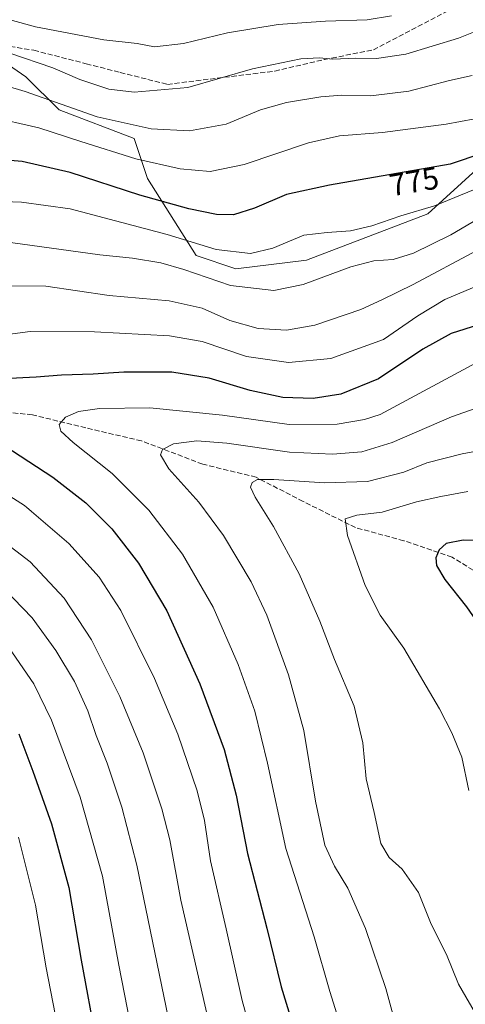
# Model space of a CAD drawing. Units: metres. Extents: x 599847 to 603273, y 4782374 to 4784738.
# Drawn here: x 600132 to 600275, y 4784228 to 4784545 of the extents above; entities that cross this region are included whole.
import ezdxf
from ezdxf.enums import TextEntityAlignment as Align

# ---------------------------------------------------------------- set-up
doc = ezdxf.new("R2010")
doc.units = ezdxf.units.M
doc.header["$MEASUREMENT"] = 0
doc.linetypes.add('DGN Style 3', pattern=[2.307223458686699, 1.648016756204785, -0.6592067024819142])
for name, color, linetype, lineweight in [('Arbolado forestal CxS', 92, 'Continuous', 0), ('Curva de nivel maestra', 30, 'Continuous', 30), ('Curva de nivel normal', 30, 'Continuous', 0), ('Pastizal CxS', 92, 'Continuous', 0), ('Rótulo de curva de nivel directora', 7, 'Continuous', 0), ('Senda', 7, 'DGN Style 3', 0)]:
    doc.layers.add(name, color=color, linetype=linetype, lineweight=lineweight)
doc.styles.add('Style-Arial', font='txt')

# ---------------------------------------------------------------- blocks, each defined once
blk = doc.blocks.new('*U16')
at = {"layer": 'Arbolado forestal CxS', "color": 92, "linetype": 'Continuous', "lineweight": 0}
blk.add_polyline3d([(600279.0213000001, 4784496.3619, 775.8022999999957), (600263.4253000002, 4784482.1843, 779.6714999999967), (600224.4357000003, 4784467.2993, 781.8475999999937), (600201.7511, 4784464.462900001, 781.230899999995), (600188.9901000002, 4784468.7159, 780.9557999999961), (600173.3938999996, 4784493.526699999, 771.559500000003), (600169.1388999998, 4784506.2861, 765.975900000005), (600145.0355000002, 4784515.5021, 765.2578000000068), (600134.4017000003, 4784526.135500001, 761.7905000000028), (600128.8132999997, 4784530.046900001, 760.9171999999963), (600120.2226999998, 4784536.059900001, 759.7565999999933), (600095.1617000002, 4784535.351299999, 761.6809000000068), (600066.8021, 4784528.262499999, 762.3601999999955), (600053.3311000001, 4784523.3005, 761.9253999999929), (600043.4058999997, 4784511.9583, 764.3923999999971), (600034.8979000002, 4784503.451900001, 766.173299999995), (600023.5538999997, 4784498.490300001, 766.7335000000021), (600005.1201, 4784498.490499999, 764.5812000000006), (599954.0153000001, 4784496.821699999, 761.6518999999971), (599890.4474999999, 4784505.5869, 757.6061000000045), (599849.7739000004, 4784505.587200001, 760.4651000000014), (599847.0899999999, 4784687.57, 684.5841999999975), (600377.4491999998, 4784695.4904, 756.9677999999985)], dxfattribs=at)

msp = doc.modelspace()

# ---------------------------------------------------------------- linework, layer by layer
at = {"layer": 'Arbolado forestal CxS', "color": 92, "linetype": 'Continuous', "lineweight": 0}
msp.add_polyline3d([(599849.7739000004, 4784505.587200001, 760.4651000000014), (599890.4474999999, 4784505.5869, 757.6061000000045), (599954.0153000001, 4784496.821699999, 761.6518999999971), (600005.1201, 4784498.490499999, 764.5812000000006), (600023.5538999997, 4784498.490300001, 766.7335000000021), (600034.8979000002, 4784503.451900001, 766.173299999995), (600043.4058999997, 4784511.9583, 764.3923999999971), (600053.3311000001, 4784523.3005, 761.9253999999929), (600066.8021, 4784528.262499999, 762.3601999999955), (600095.1617000002, 4784535.351299999, 761.6809000000068), (600120.2226999998, 4784536.059900001, 759.7565999999933), (600128.8132999997, 4784530.046900001, 760.9171999999963), (600134.4017000003, 4784526.135500001, 761.7905000000028), (600145.0355000002, 4784515.5021, 765.2578000000068), (600169.1388999998, 4784506.2861, 765.975900000005), (600173.3938999996, 4784493.526699999, 771.559500000003), (600188.9901000002, 4784468.7159, 780.9557999999961), (600201.7511, 4784464.462900001, 781.230899999995), (600224.4357000003, 4784467.2993, 781.8475999999937), (600263.4253000002, 4784482.1843, 779.6714999999967), (600279.0213000001, 4784496.3619, 775.8022999999957)], dxfattribs=at)
at = {"layer": 'Curva de nivel maestra', "color": 30, "linetype": 'Continuous', "lineweight": 30, "flags": 128}
for points, elevation in [([(600291.2400000002, 4784505.050100001), (600270.5199999996, 4784498.100099999), (600231.8200000003, 4784491.380100001), (600218.0599999996, 4784488.380100001), (600207.75, 4784483.940099999), (600200.9800000006, 4784481.8301), (600195.5099999999, 4784481.940099999), (600186.6900000004, 4784483.7501), (600170.9400000004, 4784488.1801), (600148.6100000005, 4784495.370100001), (600133.1600000003, 4784499.0001), (600121.6100000005, 4784499.880100001)], 775), ([(600286.0700000003, 4784448.4901), (600270.9199999999, 4784443.640100001), (600261.7999999998, 4784438.670100001), (600247.5999999996, 4784429.100099999), (600235.4699999997, 4784424.1801), (600226.6299999999, 4784422.850099999), (600216.8899999997, 4784423.110099999), (600206.3600000005, 4784425.350099999), (600193.2300000006, 4784429.350099999), (600181.2000000002, 4784431.270099999), (600165.79, 4784431.270099999), (600155.9400000004, 4784430.6501), (600145.79, 4784430.2501), (600137.6200000001, 4784429.610099999), (600127.04, 4784429.130100001), (600120.1600000003, 4784427.5101), (600114.6600000003, 4784424.720100001), (600109.4900000002, 4784420.950099999), (600107.6299999999, 4784418.350099999), (600110.9199999999, 4784415.3201), (600124.7599999999, 4784409.380100001), (600143.0300000003, 4784397.5601)], 800), ([(600143.0300000003, 4784397.5601), (600153.6399999997, 4784389.2401), (600161.9500000002, 4784380.9001), (600170.5, 4784369.920100001), (600179.6500000004, 4784354.610099999), (600190.1900000004, 4784331.090100001), (600198.0099999999, 4784310.090100001), (600201.8200000003, 4784295.370100001), (600205.5199999996, 4784276.6501), (600211.6799999997, 4784252.620100001), (600216.3600000005, 4784233.840100001), (600224.04, 4784208.620100001)], 800), ([(600303.25, 4784333.840100001), (600306.7599999999, 4784334.550100001), (600309.1200000001, 4784336.4001), (600311.0099999999, 4784339.7301), (600314, 4784348.670100001), (600316.2699999996, 4784361.720100001), (600316.7400000002, 4784375.0601), (600314.9699999997, 4784377.640100001), (600313.6500000004, 4784378.470100001), (600310.1399999997, 4784378.7401), (600298.2199999997, 4784377.210100001), (600287.4800000006, 4784376.860099999), (600274.79, 4784377.300100001), (600269.2800000003, 4784376.2301), (600267.04, 4784374.190099999), (600266, 4784371.590100001), (600266.2100000001, 4784369.1501), (600268.8600000005, 4784364.610099999), (600275.7599999999, 4784355.860099999), (600282.9699999997, 4784345.540100001), (600288.6600000003, 4784339.470100001), (600296.4199999999, 4784335.020099999), (600303.25, 4784333.840100001)], 825), ([(600132.1299999999, 4784315.040100001), (600136.5700000003, 4784303.0801), (600142.5899999999, 4784286.200099999), (600148.1100000005, 4784265.7501), (600152.0899999999, 4784242.350099999), (600156.9699999997, 4784216.2301)], 775)]:
    msp.add_lwpolyline(points, dxfattribs=dict(at, elevation=elevation))
at = {"layer": 'Curva de nivel normal', "color": 30, "linetype": 'Continuous', "lineweight": 0, "flags": 128}
for points, elevation in [([(600251.6900000004, 4784545.74), (600243.9500000002, 4784544.439999999), (600230.5199999996, 4784544.07), (600215.3200000003, 4784542.91), (600199.1200000001, 4784540.27), (600185, 4784536.83), (600175.6600000003, 4784535.74), (600170.0899999999, 4784536.890000001), (600159.4299999997, 4784538.060000001), (600137.4699999997, 4784542.17), (600121.1299999999, 4784546.680000001)], 755), ([(600282.9000000004, 4784542.470000001), (600273.2800000003, 4784538.58), (600256.3099999996, 4784533.380000001), (600246.9400000004, 4784532.02), (600240.2800000003, 4784532.17), (600232.8700000001, 4784531.779999999), (600228.6100000005, 4784532.199999999), (600222.6299999999, 4784531.939999999), (600207.1200000001, 4784528.699999999), (600186.3300000001, 4784522.689999999), (600169.1600000003, 4784521.230000001), (600160.9800000006, 4784522.17), (600151.7000000002, 4784525.279999999), (600142.9800000006, 4784529.039999999), (600129.1799999997, 4784533.730000001)], 760), ([(600277.5800000001, 4784526.560000001), (600270.3300000001, 4784524.939999999), (600257.29, 4784521.560000001), (600245.0999999996, 4784520.050000001), (600235.8200000003, 4784520.26), (600229.0999999996, 4784519.77), (600218.0700000003, 4784517.859999999), (600209.6799999997, 4784515.51), (600198.6299999999, 4784510.99), (600186.8399999999, 4784508.83), (600174.5499999998, 4784509.42), (600157.2100000001, 4784513.289999999), (600134.0999999996, 4784521.4), (600116.7699999996, 4784526.560000001)], 765), ([(600278.5, 4784512.66), (600269.2599999999, 4784510.92), (600248.9000000004, 4784508.279999999), (600235.0599999996, 4784507.199999999), (600225.0499999998, 4784504.949999999), (600204.4400000004, 4784498.01), (600193.5, 4784495.74), (600183.9100000003, 4784496.630000001), (600169.6600000003, 4784499.850000001), (600151.9600000001, 4784505.350000001), (600138.5700000003, 4784509.800000001), (600122.4800000006, 4784513.449999999)], 770), ([(600280.4500000002, 4784490.850000001), (600265.5300000003, 4784484.720000001), (600254.7000000002, 4784481.460000001), (600245.4600000001, 4784478.24), (600238.5800000001, 4784476.67), (600231.0999999996, 4784476.130000001), (600223.6200000001, 4784475.26), (600213.6699999999, 4784471.100000001), (600206.5099999999, 4784469.359999999), (600195.4299999997, 4784470.720000001), (600179.6699999999, 4784475.529999999), (600148.5899999999, 4784483.779999999), (600132.9400000004, 4784485.83), (600115.6299999999, 4784486.52)], 780), ([(600279.2999999998, 4784480.390000001), (600270.7400000002, 4784475.430000001), (600258.75, 4784469.51), (600252.2199999997, 4784467.5), (600246.0899999999, 4784467.039999999), (600238.7300000006, 4784465.109999999), (600223.3499999996, 4784459.42), (600213.9299999997, 4784457.49), (600200.0999999996, 4784459.15), (600185.0499999998, 4784464.230000001), (600177.7000000002, 4784466.41), (600168.6100000005, 4784467.91), (600158.1200000001, 4784468.960000001), (600129.4800000006, 4784472.939999999)], 785), ([(600120.7400000002, 4784458.970000001), (600140.7599999999, 4784458.880000001), (600161.0899999999, 4784455.91), (600180.3899999997, 4784454.130000001), (600190.9100000003, 4784451.82), (600199.8899999997, 4784447.9), (600208.9600000001, 4784445.27), (600218.0800000001, 4784444.730000001), (600227.0800000001, 4784446.32), (600241.9199999999, 4784451.449999999), (600248.6500000004, 4784454.550000001), (600258.7000000002, 4784459.439999999), (600279.0999999996, 4784470.34)], 790), ([(600281.8499999996, 4784460.039999999), (600268.8600000005, 4784454.58), (600260.2000000002, 4784449.350000001), (600249.1399999997, 4784441.720000001), (600232.2999999998, 4784435.66), (600218.6600000003, 4784434.34), (600205.1900000004, 4784436.34), (600190.9500000002, 4784441.09), (600180.4299999997, 4784442.939999999), (600156.4299999997, 4784444.26), (600135.7599999999, 4784444.380000001), (600118.7599999999, 4784442.060000001)], 795), ([(600278.9100000003, 4784434.220000001), (600248.0700000003, 4784417.65), (600243.1200000001, 4784416.01), (600234.3099999996, 4784414.58), (600218.8600000005, 4784414.460000001), (600197.5199999996, 4784417.439999999), (600174.1799999997, 4784419.789999999), (600157.9800000006, 4784419.560000001), (600151.2699999996, 4784418.609999999), (600147.1299999999, 4784416.82), (600145.0499999998, 4784414.430000001), (600145.5599999996, 4784412.33), (600149.5800000001, 4784408.720000001), (600162.04, 4784398.730000001), (600173.8499999996, 4784386.949999999), (600184.6100000005, 4784372.77), (600194.4400000004, 4784355.789999999), (600202.4800000006, 4784337.33), (600207.8200000003, 4784322.34), (600211.9199999999, 4784305.680000001), (600217.8600000005, 4784278.230000001), (600226.9199999999, 4784249.83), (600231.9800000006, 4784232.26), (600234.7599999999, 4784223.369999999)], 805), ([(600284.0099999999, 4784421.49), (600271.04, 4784416.949999999), (600251.9100000003, 4784408.630000001), (600242.1600000003, 4784405.630000001), (600232.8099999996, 4784404.92), (600219, 4784405.58), (600198.8700000001, 4784408.449999999), (600189.2599999999, 4784409.180000001), (600181.7800000003, 4784408.220000001), (600178.2400000002, 4784406.439999999), (600177.5999999996, 4784404.66), (600180.29, 4784400.199999999), (600189.9400000004, 4784389.52), (600197.8200000003, 4784378.75), (600206.6699999999, 4784363.92), (600211.7000000002, 4784353.180000001), (600218.6699999999, 4784333.99), (600223.6299999999, 4784316.119999999), (600227.3099999996, 4784293.41), (600230.3600000005, 4784279.289999999), (600233.4000000004, 4784272.529999999), (600237.7100000001, 4784265.449999999), (600243.4400000004, 4784252.57), (600249.9600000001, 4784233.24), (600253.4400000004, 4784220.310000001)], 810), ([(600304.04, 4784410.600000001), (600274.4000000004, 4784405.08), (600263.0800000001, 4784402.109999999), (600255.6900000004, 4784399.140000001), (600244.0199999996, 4784396.09), (600230.2800000003, 4784395.66), (600213.9199999999, 4784396.77), (600208.75, 4784396.800000001), (600207.0099999999, 4784395.859999999), (600206.5, 4784394.27), (600207.9699999997, 4784391.100000001), (600213.8200000003, 4784381.730000001), (600222.0999999996, 4784366.439999999), (600228.7199999997, 4784351.32), (600233.4199999999, 4784339), (600239.75, 4784324.01), (600242.5499999998, 4784312.180000001), (600243.5700000003, 4784300.66), (600246.1799999997, 4784289.84), (600248.2800000003, 4784279.810000001), (600250.9800000006, 4784275.369999999), (600255.1200000001, 4784271.560000001), (600260.4500000002, 4784264.060000001), (600264.5099999999, 4784253.92), (600269.4199999999, 4784244.230000001), (600273.2000000002, 4784234.689999999), (600279.8600000005, 4784223.220000001)], 815), ([(600115.4900000002, 4784400.15), (600133.9199999999, 4784388.439999999), (600148.1299999999, 4784376.180000001), (600157.9400000004, 4784365.380000001), (600164.8799999999, 4784354.74), (600175.7100000001, 4784332.84), (600183.1399999997, 4784315), (600189.3799999999, 4784296.810000001), (600191.6600000003, 4784287.279999999), (600193.5999999996, 4784274.300000001), (600198.7100000001, 4784252.449999999), (600203.8200000003, 4784229.439999999), (600208.9000000004, 4784210.9)], 795), ([(600276.2000000002, 4784392.939999999), (600267.5800000001, 4784391.369999999), (600259.7400000002, 4784389.65), (600248.7300000006, 4784386.310000001), (600240.6299999999, 4784385.289999999), (600236.8899999997, 4784384.130000001), (600237.6200000001, 4784378.76), (600243.2599999999, 4784362.77), (600248.1200000001, 4784353.189999999), (600255.6699999999, 4784342.600000001), (600267.1799999997, 4784323.119999999), (600271.0700000003, 4784315.359999999), (600274.2699999996, 4784307.609999999), (600276.5700000003, 4784296.9)], 820), ([(600194.4699999997, 4784216.359999999), (600184.1500000004, 4784261.680000001), (600180.5700000003, 4784281.050000001), (600178.0599999996, 4784291.029999999), (600172.0099999999, 4784308.930000001), (600164.54, 4784327.119999999), (600155.4000000004, 4784345.32), (600146.7000000002, 4784358.619999999), (600135.7800000003, 4784370.359999999), (600120.4199999999, 4784381.99)], 790), ([(600127.4400000004, 4784361.699999999), (600136.3600000005, 4784352.359999999), (600143.9699999997, 4784341.880000001), (600149.9400000004, 4784331.850000001), (600154.2300000006, 4784322.470000001), (600156.9400000004, 4784314.52), (600160.4199999999, 4784305.680000001), (600165.1200000001, 4784291.529999999), (600169.9400000004, 4784272.84), (600181.5499999998, 4784216.77)], 785), ([(600128.8600000005, 4784342.77), (600136.9400000004, 4784331.09), (600142.6399999997, 4784319.5), (600151.8200000003, 4784294.720000001), (600159, 4784269.300000001), (600164.2100000001, 4784240.800000001), (600172.3300000001, 4784199.050000001)], 780), ([(600131.9500000002, 4784281.859999999), (600137.4299999997, 4784260.07), (600140.8300000001, 4784239.930000001), (600143.79, 4784225.060000001)], 770)]:
    msp.add_lwpolyline(points, dxfattribs=dict(at, elevation=elevation))
at = {"layer": 'Pastizal CxS', "color": 92, "linetype": 'Continuous', "lineweight": 0}
for points in [[(599849.7739000004, 4784505.587200001, 760.4651000000014), (599890.4474999999, 4784505.5869, 757.6061000000045), (599954.0153000001, 4784496.821699999, 761.6518999999971), (600005.1201, 4784498.490499999, 764.5812000000006), (600023.5538999997, 4784498.490300001, 766.7335000000021), (600034.8979000002, 4784503.451900001, 766.173299999995), (600043.4058999997, 4784511.9583, 764.3923999999971), (600053.3311000001, 4784523.3005, 761.9253999999929), (600066.8021, 4784528.262499999, 762.3601999999955), (600095.1617000002, 4784535.351299999, 761.6809000000068), (600120.2226999998, 4784536.059900001, 759.7565999999933), (600128.8132999997, 4784530.046900001, 760.9171999999963), (600134.4017000003, 4784526.135500001, 761.7905000000028), (600145.0355000002, 4784515.5021, 765.2578000000068), (600169.1388999998, 4784506.2861, 765.975900000005), (600173.3938999996, 4784493.526699999, 771.559500000003), (600188.9901000002, 4784468.7159, 780.9557999999961), (600201.7511, 4784464.462900001, 781.230899999995), (600224.4357000003, 4784467.2993, 781.8475999999937), (600263.4253000002, 4784482.1843, 779.6714999999967), (600279.0213000001, 4784496.3619, 775.8022999999957)], [(600128.8132999997, 4784530.046900001, 760.9171999999963), (600134.4017000003, 4784526.135500001, 761.7905000000028), (600145.0355000002, 4784515.5021, 765.2578000000068), (600169.1388999998, 4784506.2861, 765.975900000005), (600173.3938999996, 4784493.526699999, 771.559500000003), (600188.9901000002, 4784468.7159, 780.9557999999961), (600201.7511, 4784464.462900001, 781.230899999995), (600224.4357000003, 4784467.2993, 781.8475999999937), (600263.4253000002, 4784482.1843, 779.6714999999967), (600279.0213000001, 4784496.3619, 775.8022999999957)]]:
    msp.add_polyline3d(points, dxfattribs=at)
at = {"layer": 'Senda', "color": 7, "linetype": 'DGN Style 3', "lineweight": 0}
for points in [[(600086.0301000001, 4784538.0001, 770.2157000000007), (600099.3850999996, 4784543.114499999, 771.6437000000006), (600105.9945, 4784538.407299999, 767.7501999999951), (600115.6240999997, 4784538.133300001, 773.5518000000012), (600136.8982999995, 4784534.681100001, 771.5587999999989), (600153.7311000006, 4784530.356500001, 770.9455000000017), (600164.6211000001, 4784527.558499999, 772.501900000003), (600179.7987000003, 4784523.7279, 772.3221999999951), (600214.3252999998, 4784528.0023, 767.2119999999995), (600230.2610999999, 4784531.7141, 770.0890999999974), (600245.9133000001, 4784534.832900001, 772.6013999999996), (600277.3601000002, 4784551.236500001, 770.8209999999963), (600289.1190999999, 4784562.128900001, 773.061799999996), (600297.3082999998, 4784578.178300001, 774.6505000000034), (600303.5220999997, 4784590.4331, 771.7494000000006), (600312.3470999999, 4784603.0263, 764.4821999999986), (600319.7433000002, 4784614.4321, 769.8702999999952), (600332.4203000005, 4784641.844500001, 771.7596999999951), (600339.4861000003, 4784655.267100001, 767.2727000000014), (600343.9397, 4784668.951099999, 767.3200999999973), (600347.2377000004, 4784675.280300001, 768.1923999999999), (600357.5431000004, 4784695.1931, 766.6125999999931)], [(600299.9929000001, 4784358.2389, 828.4159999999974), (600281.8503000002, 4784365.280099999, 826.835500000001), (600271.1913000002, 4784371.787500001, 825.8093999999984), (600255.6741000004, 4784377.112500001, 823.2777999999962), (600240.1734999996, 4784381.327099999, 820.5730999999942), (600223.3925000001, 4784389.7215, 817.303899999999), (600208.2455000002, 4784397.518100001, 814.5432000000002), (600191.1201, 4784401.708699999, 812.0559000000068), (600171.5087000001, 4784409.1951, 808.6523000000017), (600153.5711000003, 4784413.3739, 806.0944000000018), (600136.4458999997, 4784417.564900001, 803.7918000000063), (600116.9162999997, 4784419.4987, 801.0314000000071), (600094.9496999999, 4784421.396700001, 798.5047999999952), (600078.7024999997, 4784421.157500001, 796.9587999999932), (600061.5935000004, 4784424.238100001, 794.4268000000012), (600037.1573000001, 4784428.3215, 790.4643999999971), (600019.2851, 4784428.058499999, 786.7612999999984), (600002.1601, 4784432.249700001, 783.2556999999942), (599982.5652999999, 4784438.6261, 779.5742000000029), (599961.3620999996, 4784443.868100001, 776.5544999999984), (599942.6407000005, 4784446.658700001, 773.8415999999997), (599925.0705000004, 4784452.9429, 771.3708999999944), (599917.6118999999, 4784454.888300001, 770.511799999993), (599894.4700999996, 4784456.190099999, 768.773199999996)]]:
    msp.add_polyline3d(points, dxfattribs=at)

# ---------------------------------------------------------------- block references
at = {"layer": 'Arbolado forestal CxS', "color": 92, "linetype": 'Continuous', "lineweight": 0}
msp.add_blockref('*U16', (0, 0), dxfattribs=at)

# ---------------------------------------------------------------- texts
at = {"layer": 'Rótulo de curva de nivel directora', "color": 7, "linetype": 'Continuous', "lineweight": 0, "style": 'Style-Arial'}
msp.add_text('775', height=7.000000000000002, rotation=9.85089377476418, dxfattribs=at).set_placement((600258.998201928, 4784492.525065849), align=Align.MIDDLE_CENTER)

doc.saveas('drawing.dxf')
